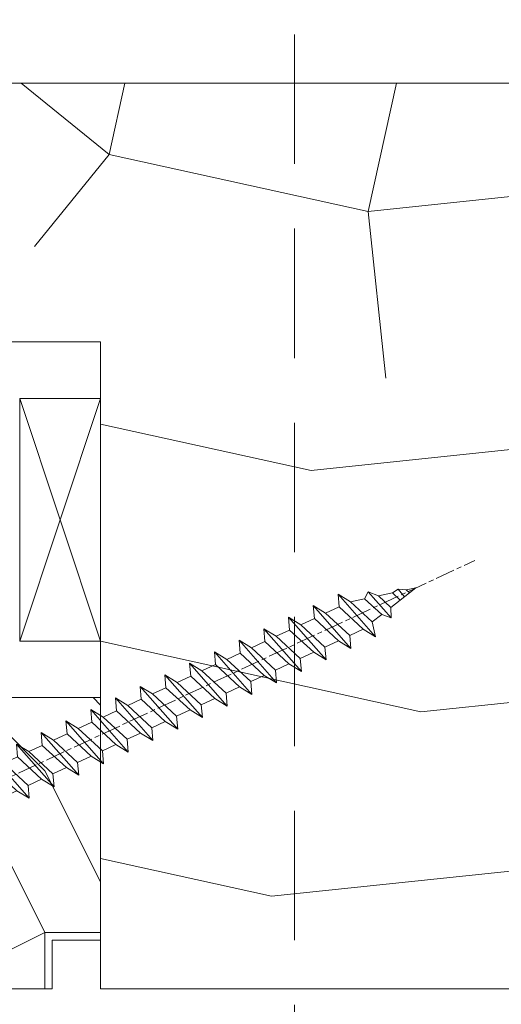
# Model space of a CAD drawing. Units: millimetres. Extents: x 0 to 508, y -17 to 711.
# Drawn here: x 372 to 386, y 481 to 512 of the extents above; entities that cross this region are included whole.
import ezdxf

# ---------------------------------------------------------------- set-up
doc = ezdxf.new("R2010")
doc.units = ezdxf.units.MM
doc.header["$PDMODE"] = 2
doc.header["$PDSIZE"] = 10
doc.linetypes.add('ACISOTGL', pattern=[3, 2, -1])
doc.linetypes.add('AM_ISO08W050', pattern=[18, 12, -1.5, 3, -1.5])
for name, color, linetype, lineweight in [('Accessoires', 5, 'Continuous', 9), ('AEL-AM_7', 4, 'AM_ISO08W050', 18), ('AM_2', 6, 'Continuous', 20), ('AM_5', 3, 'Continuous', 20), ('Contour principale', 30, 'Continuous', 15), ('Contour secondaire', 5, 'Continuous', 9)]:
    doc.layers.add(name, color=color, linetype=linetype, lineweight=lineweight)
doc.styles.get("Standard").update_dxf_attribs({"font": 'arial.ttf'})
doc.dimstyles.new('MAL-ISO$0', dxfattribs={"dimtxt": 3, "dimasz": 3, "dimexe": 1, "dimexo": 1, "dimgap": 1.5, "dimtad": 1, "dimtxsty": 'Standard', "dimcen": 0, "dimclrd": 256, "dimclre": 256, "dimclrt": 3, "dimadec": 1, "dimazin": 2, "dimtp": 0.1, "dimtm": 0.1, "dimtfac": 0.71, "dimtmove": 0, "dimatfit": 3, "dimfxl": 1, "dimlwd": -1, "dimlwe": -1, "dimarcsym": 1})

# ---------------------------------------------------------------- blocks, each defined once
blk = doc.blocks.new('fyugn')
at = {"layer": 'Contour secondaire', "linetype": 'ACISOTGL', "ltscale": 2}
blk.add_lwpolyline([(-11.49999992848439, 29.99999565620561), (-13.99999993446909, 27.499995662191), (-14.00000021218077, -30.50001149797072), (-13.00000021690514, -31.50001150269873), (13.0000000533755, -31.50001125970743), (14.00000001505803, -30.50001102766737), (14.00000006615028, 27.49999559515396), (11.50000007213498, 30.00000434379473), (-11.49999992848439, 29.99999565620516)], dxfattribs=at)
blk = doc.blocks.new('*D30')
at = {"layer": 'AM_5', "transparency": 16777216}
for p, q in [((424.0614276744301, 483.3449271631807), (424.0614276744301, 447.6694922991878)), ((267.0520466610606, 481.8448810227641), (267.0520466610606, 447.6694922991878)), ((421.0614276744301, 448.6694922991878), (270.0520466610606, 448.6694922991878))]:
    blk.add_line(p, q, dxfattribs=at)
for points in [[(270.0520466610606, 449.1694922991878), (270.0520466610606, 448.1694922991878), (267.0520466610606, 448.6694922991878)], [(421.0614276744301, 449.1694922991878), (421.0614276744301, 448.1694922991878), (424.0614276744301, 448.6694922991878)]]:
    blk.add_solid(points, dxfattribs=at)
at = {"layer": 'Defpoints', "color": 0, "transparency": 16777216}
for p in [(424.0614276744301, 484.3449271631807), (267.0520466610606, 482.8448810227641), (267.0520466610606, 448.6694922991878)]:
    blk.add_point(p, dxfattribs=at)
at = {"layer": 'AM_5', "color": 3, "transparency": 16777216, "insert": (344.3774770977244, 452.7915932541673), "char_height": 4, "attachment_point": 5}
blk.add_mtext('{\\fArial Black|b1|i0|c0|p34;\\C1;Largeur Semi Fixe : LSF (930)}', dxfattribs=at)
blk = doc.blocks.new('calle vitrage ép 15mm')
at = {"layer": 'Accessoires'}
blk.add_lwpolyline([(0, -1.749999998769454), (2.5, -1.749999998769454), (2.500000002006288, -9.249999999779789), (2.006288468692219e-09, -9.249999999779789)], close=True, dxfattribs=at)
for points in [[(0, -1.749999998769454), (2.500000002006288, -9.249999999779789)], [(2.006288468692219e-09, -9.249999999779789), (2.5, -1.749999998769454)]]:
    blk.add_lwpolyline(points, dxfattribs=at)
blk = doc.blocks.new('dtzb')
at = {"layer": 'AEL-AM_7', "color": 5}
blk.add_line((-26.88981661018624, -12.53892741162053), (444.7390526915697, 207.385226149152), dxfattribs=at)
at = {"layer": 'AM_2', "color": 5, "linetype": 'Continuous'}
for p, q in [((393.7649723990035, 187.288836057789), (397.247868022896, 189.4780350430774)), ((401.2586306417506, 184.915186014925), (397.247868022896, 189.4780350430774)), ((397.247868022896, 189.4780350430774), (402.289169427022, 189.0955239014256)), ((408.20600522311, 190.3495863383541), (402.289169427022, 189.0955239014256)), ((402.289169427022, 189.0955239014256), (404.2675887616497, 187.2688640558881)), ((408.20600522311, 190.3495863383541), (404.2675887616497, 187.2688640558881)), ((383.2822951963317, 160.1079671036241), (360.0653629759472, 186.5207385747017)), ((360.0653629759472, 186.5207385747017), (367.711782880142, 181.8109883424149)), ((360.7478983011242, 178.5636756328422), (360.0653629759472, 186.5207385747017)), ((376.4956925260049, 183.6286440300428), (367.7506096810248, 181.7751398459332)), ((376.4956925260049, 183.6286440300428), (378.6566154994216, 187.9993868090351)), ((387.0987070594128, 173.8389596614543), (376.4956925260049, 183.6286440300428)), ((378.6566154994216, 187.9993868090351), (385.0198895540234, 185.4353318736794)), ((392.9074884914007, 171.7868636386374), (378.6566154994216, 187.9993868090351)), ((393.7649723990035, 187.288836057789), (385.0198895540234, 185.4353318736794)), ((385.0198895540234, 185.4353318736794), (392.7726583052572, 178.2772582118305)), ((404.2675887616497, 187.2688640558881), (392.7726583052572, 178.2772582118305)), ((398.5936375158053, 182.8305655055119), (393.7649723990035, 187.288836057789)), ((344.7714190706756, 179.389055408039), (352.4178389748704, 174.6793051757522)), ((345.4539544005092, 171.4319924655974), (344.7714190706756, 179.389055408039)), ((367.9883512910601, 152.9762839363793), (344.7714190706756, 179.389055408039)), ((360.7478983011242, 178.5636756328422), (352.4178389748704, 174.6793051757522)), ((375.6358752921369, 164.8177173353288), (360.7478983011242, 178.5636756328422)), ((367.711782880142, 181.8109883424149), (381.2777278442081, 169.2856523674818)), ((392.7726583052572, 178.2772582118305), (392.9074884914007, 171.7868636386374)), ((352.6944073857885, 145.8446007694256), (329.477475165404, 172.2573722413763)), ((330.160010490581, 164.3003092989347), (329.477475165404, 172.2573722413763)), ((329.477475165404, 172.2573722413763), (337.1238950742554, 167.5476220087985)), ((345.4539544005092, 171.4319924655974), (337.1238950742554, 167.5476220087985)), ((360.3419313868653, 157.6860341686661), (345.4539544005092, 171.4319924655974)), ((352.4178389748704, 174.6793051757522), (367.3058159658831, 160.9333468785298)), ((387.0987070594128, 173.8389596614543), (381.2777278442081, 169.2856523674818)), ((387.0987070594128, 173.8389596614543), (392.9074884914007, 171.7868636386374)), ((314.1835312554758, 165.1256890738405), (321.8299511643272, 160.4159388421358)), ((314.8660665853095, 157.168626131981), (314.1835312554758, 165.1256890738405)), ((337.4004634805169, 138.7129176027629), (314.1835312554758, 165.1256890738405)), ((337.1238950742554, 167.5476220087985), (352.0118720606115, 153.8016637118671)), ((375.6358752921369, 164.8177173353288), (367.3058159658831, 160.9333468785298)), ((375.6093082586449, 164.8516808107634), (375.4625860471424, 164.7369112340057)), ((375.6358752921369, 164.8177173353288), (383.2822951963317, 160.1079671036241)), ((381.2777278442081, 169.2856523674818), (383.2822951963317, 160.1079671036241)), ((330.160010490581, 164.3003092989347), (321.8299511643272, 160.4159388421358)), ((321.8299511643272, 160.4159388421358), (336.7179281506833, 146.6699805446224)), ((345.0479874769371, 150.5543510017123), (330.160010490581, 164.3003092989347)), ((367.3058159658831, 160.9333468785298), (367.9883512910601, 152.9762839363793)), ((322.1065195752453, 131.5812344358092), (298.8895873548609, 157.9940059071778)), ((299.5721226800379, 150.0369429653183), (298.8895873548609, 157.9940059071778)), ((298.8895873548609, 157.9940059071778), (306.5360072590556, 153.2842556751821)), ((314.8660665853095, 157.168626131981), (306.5360072590556, 153.2842556751821)), ((306.5360072590556, 153.2842556751821), (321.4239842454117, 139.5382973776686)), ((329.7540435716655, 143.4226678350497), (314.8660665853095, 157.168626131981)), ((360.3419313868653, 157.6860341686661), (352.0118720606115, 153.8016637118671)), ((352.0118720606115, 153.8016637118671), (352.6944073857885, 145.8446007694256)), ((360.3419313868653, 157.6860341686661), (367.9883512910601, 152.9762839363793)), ((283.5956434495893, 150.862322740224), (291.242063353784, 146.1525725079373)), ((284.2781787747663, 142.9052597983646), (283.5956434495893, 150.862322740224)), ((306.8125756653171, 124.4495512691465), (283.5956434495893, 150.862322740224)), ((299.5721226800379, 150.0369429653183), (291.242063353784, 146.1525725079373)), ((291.242063353784, 146.1525725079373), (306.1300403447967, 132.4066142110059)), ((314.4600996710506, 136.2909846680959), (299.5721226800379, 150.0369429653183)), ((345.0479874769371, 150.5543510017123), (336.7179281506833, 146.6699805446224)), ((336.7179281506833, 146.6699805446224), (337.4004634805169, 138.7129176027629)), ((345.0479874769371, 150.5543510017123), (352.6944073857885, 145.8446007694256)), ((268.3016995396611, 143.7306395735613), (275.9481194438558, 139.0208893412746)), ((268.9842348694947, 135.7735766317019), (268.3016995396611, 143.7306395735613)), ((291.5186317600455, 117.3178681021927), (268.3016995396611, 143.7306395735613)), ((284.2781787747663, 142.9052597983646), (275.9481194438558, 139.0208893412746)), ((299.1661557611224, 129.1593015014332), (284.2781787747663, 142.9052597983646)), ((329.7540435716655, 143.4226678350497), (321.4239842454117, 139.5382973776686)), ((329.7540435716655, 143.4226678350497), (337.4004634805169, 138.7129176027629)), ((276.2246878594306, 110.1861849349189), (253.0077556343895, 136.5989564066076)), ((253.6902909642231, 128.6418934647481), (253.0077556343895, 136.5989564066076)), ((253.0077556343895, 136.5989564066076), (260.6541755432409, 131.8892061743209)), ((268.9842348694947, 135.7735766317019), (260.6541755432409, 131.8892061743209)), ((268.9842348694947, 135.7735766317019), (260.6541755432409, 131.8892061743209)), ((283.8722118558508, 122.0276183341884), (268.9842348694947, 135.7735766317019)), ((275.9481194438558, 139.0208893412746), (290.8360964348685, 125.2749310440522)), ((314.4600996710506, 136.2909846680959), (306.1300403447967, 132.4066142110059)), ((314.4600996710506, 136.2909846680959), (322.1065195752453, 131.5812344358092)), ((321.4239842454117, 139.5382973776686), (322.1065195752453, 131.5812344358092)), ((237.7138117291179, 129.4672732399449), (245.3602316379693, 124.7575230076582)), ((238.3963470589515, 121.5102102980854), (237.7138117291179, 129.4672732399449)), ((260.9307439495024, 103.0545017682562), (237.7138117291179, 129.4672732399449)), ((253.6902909642231, 128.6418934647481), (245.3602316379693, 124.7575230076582)), ((268.5782679505792, 114.8959351672347), (253.6902909642231, 128.6418934647481)), ((260.6541755432409, 131.8892061743209), (275.5421525295969, 118.1432478773895)), ((299.1661557611224, 129.1593015014332), (290.8360964348685, 125.2749310440522)), ((299.1661557611224, 129.1593015014332), (306.8125756653171, 124.4495512691465)), ((306.1300403447967, 132.4066142110059), (306.8125756653171, 124.4495512691465)), ((222.4198678238463, 122.3355900732822), (230.0662877280411, 117.6258398407044)), ((223.1024031490233, 114.3785271308407), (222.4198678238463, 122.3355900732822)), ((245.6368000442308, 95.92281860130242), (222.4198678238463, 122.3355900732822)), ((245.3602316379693, 124.7575230076582), (260.2482086243253, 111.0115647098246)), ((283.8722118558508, 122.0276183341884), (275.5421525295969, 118.1432478773895)), ((283.8722118558508, 122.0276183341884), (275.5421525295969, 118.1432478773895)), ((283.8722118558508, 122.0276183341884), (291.5186317600455, 117.3178681021927)), ((290.8360964348685, 125.2749310440522), (291.5186317600455, 117.3178681021927)), ((238.3963470589515, 121.5102102980854), (230.0662877280411, 117.6258398407044)), ((230.0662877280411, 117.6258398407044), (244.9542647143971, 103.8798815431619)), ((253.284324040651, 107.7642520005429), (238.3963470589515, 121.5102102980854)), ((275.5421525295969, 118.1432478773895), (276.2246878594306, 110.1861849349189)), ((230.3428561389592, 88.79113543463973), (207.1259239139181, 115.2039069063285)), ((207.8084592437517, 107.2468439638578), (207.1259239139181, 115.2039069063285)), ((207.1259239139181, 115.2039069063285), (214.7723438227695, 110.4941566740417)), ((223.1024031490233, 114.3785271308407), (214.7723438227695, 110.4941566740417)), ((214.7723438227695, 110.4941566740417), (229.6603208091256, 96.7481983764992)), ((237.9903801353794, 100.6325688335892), (223.1024031490233, 114.3785271308407)), ((268.5782679505792, 114.8959351672347), (260.2482086243253, 111.0115647098246)), ((260.2482086243253, 111.0115647098246), (260.9307439495024, 103.0545017682562)), ((268.5782679505792, 114.8959351672347), (276.2246878594306, 110.1861849349189)), ((191.8319800086465, 108.0722237390546), (199.4783999174979, 103.3624735064768)), ((192.5145153384801, 100.1151607971951), (191.8319800086465, 108.0722237390546)), ((215.048912229031, 81.65945226768599), (191.8319800086465, 108.0722237390546)), ((207.8084592437517, 107.2468439638578), (199.4783999174979, 103.3624735064768)), ((222.6964362301078, 93.50088566692648), (207.8084592437517, 107.2468439638578)), ((253.284324040651, 107.7642520005429), (244.9542225953337, 103.879861902733)), ((244.9542647143971, 103.8798815431619), (245.6368000442308, 95.92281860130242)), ((253.284324040651, 107.7642520005429), (260.9307439495024, 103.0545017682562)), ((199.7549683237594, 74.5277691010233), (176.5380361033749, 100.9405405721009)), ((177.2205714285519, 92.9834776302414), (176.5380361033749, 100.9405405721009)), ((176.5380361033749, 100.9405405721009), (184.1844560075697, 96.23079033981412)), ((192.5145153384801, 100.1151607971951), (184.1844560075697, 96.23079033981412)), ((207.4024923201796, 86.36920249997274), (192.5145153384801, 100.1151607971951)), ((199.4783999174979, 103.3624735064768), (214.366376903854, 89.61651520954547)), ((237.9903801353794, 100.6325688335892), (229.6603208091256, 96.7481983764992)), ((237.9903801353794, 100.6325688335892), (245.6368000442308, 95.92281860130242)), ((184.4610244184878, 67.39608593406956), (161.2440921934467, 93.80885740543818)), ((161.9266275232803, 85.8517944635787), (161.2440921934467, 93.80885740543818)), ((161.2440921934467, 93.80885740543818), (168.8905121022981, 89.09910717315142)), ((177.2205714285519, 92.9834776302414), (168.8905121022981, 89.09910717315142)), ((192.108548414908, 79.23751933272797), (177.2205714285519, 92.9834776302414)), ((184.1844560075697, 96.23079033981412), (199.0724329939258, 82.48483204288277)), ((222.6964362301078, 93.50088566692648), (214.366376903854, 89.61651520954547)), ((222.6964362301078, 93.50088566692648), (230.3428561389592, 88.79113543463973)), ((229.6603208091256, 96.7481983764992), (230.3428561389592, 88.79113543463973)), ((145.9501482881751, 86.67717423848444), (153.5965681970265, 81.96742400619769)), ((146.6326836180087, 78.72011129662496), (145.9501482881751, 86.67717423848444)), ((169.1670805085596, 60.26440276740686), (145.9501482881751, 86.67717423848444)), ((161.9266275232803, 85.8517944635787), (153.5965681970265, 81.96742400619769)), ((161.9266275232803, 85.8517944635787), (153.5965681970265, 81.96742400619769)), ((176.8146045096364, 72.10583616606527), (161.9266275232803, 85.8517944635787)), ((168.8905121022981, 89.09910717315142), (183.7784890886542, 75.35314887592904)), ((207.4024923201796, 86.36920249997274), (199.0724329939258, 82.48483204288277)), ((207.4024923201796, 86.36920249997274), (215.048912229031, 81.65945226768599)), ((214.366376903854, 89.61651520954547), (215.048912229031, 81.65945226768599)), ((153.873136603288, 53.13271960014754), (130.6562043829035, 79.54549107182174)), ((131.3387397080223, 71.58842812938019), (130.6562043829035, 79.54549107182174)), ((130.6562043829035, 79.54549107182174), (138.3026242917549, 74.83574083953499)), ((153.5965681970265, 81.96742400619769), (168.4845451833826, 68.22146570926634)), ((192.108548414908, 79.23751933272797), (183.7784890886542, 75.35314887592904)), ((192.108548414908, 79.23751933272797), (199.7549683237594, 74.5277691010233)), ((199.0724329939258, 82.48483204288277), (199.7549683237594, 74.5277691010233)), ((146.6326836180087, 78.72011129662496), (138.3026242917549, 74.83574083953499)), ((138.3026242917549, 74.83574083953499), (153.1906012734544, 61.08978254231261)), ((161.5206606043648, 64.97415299911154), (146.6326836180087, 78.72011129662496)), ((183.7784890886542, 75.35314887592904), (184.4610244184878, 67.39608593406956)), ((138.5791926980164, 46.0010364331938), (115.3622604729753, 72.41380790457697)), ((116.0447958027507, 64.4567449627175), (115.3622604729753, 72.41380790457697)), ((115.3622604729753, 72.41380790457697), (123.0086803818267, 67.70405767258126)), ((131.3387397080223, 71.58842812938019), (123.0086803818267, 67.70405767258126)), ((123.0086803818267, 67.70405767258126), (137.8966573681246, 53.95809937505328)), ((146.2267166943784, 57.84246983244884), (131.3387397080223, 71.58842812938019)), ((176.8146045096364, 72.10583616606527), (168.4845451833826, 68.22146570926634)), ((176.8146045096364, 72.10583616606527), (168.4845451833826, 68.22146570926634)), ((168.4845451833826, 68.22146570926634), (169.1670805085596, 60.26440276740686)), ((176.8146045096364, 72.10583616606527), (184.4610244184878, 67.39608593406956)), ((100.0683165676455, 65.28212473762323), (107.7147364764969, 60.57237450591856)), ((100.7508518974792, 57.32506179576376), (100.0683165676455, 65.28212473762323)), ((123.28524878803, 38.86935326653111), (100.0683165676455, 65.28212473762323)), ((116.0447958027507, 64.4567449627175), (107.7147364764969, 60.57237450591856)), ((130.9327727891068, 50.71078666548055), (116.0447958027507, 64.4567449627175)), ((161.5206606043648, 64.97415299911154), (153.1906012734544, 61.08978254231261)), ((153.1906012734544, 61.08978254231261), (153.873136603288, 53.13271960014754)), ((161.5206606043648, 64.97415299911154), (169.1670805085596, 60.26440276740686)), ((84.77437266703055, 58.15044157096054), (92.42079257122532, 53.44069133895027)), ((85.45690798755095, 50.19337862908651), (84.77437266703055, 58.15044157096054)), ((107.9913048827584, 31.73767009957737), (84.77437266703055, 58.15044157096054)), ((100.7508518974792, 57.32506179576376), (92.42079257122532, 53.44069133895027)), ((115.6388288838352, 43.57910349881786), (100.7508518974792, 57.32506179576376)), ((107.7147364764969, 60.57237450591856), (122.602713462853, 46.82641620839058)), ((146.2267166943784, 57.84246983244884), (137.8966152490611, 53.95807973404226)), ((146.2267166943784, 57.84246983244884), (153.873136603288, 53.13271960014754)), ((92.69736097748682, 24.60598693291467), (69.48042875710235, 51.01875840399225)), ((70.16296408227936, 43.06169546213277), (69.48042875710235, 51.01875840399225)), ((69.48042875710235, 51.01875840399225), (77.12684866129712, 46.3090081717055)), ((85.45690798755095, 50.19337862908651), (77.12684866129712, 46.3090081717055)), ((85.45690798755095, 50.19337862908651), (77.12684866129712, 46.3090081717055)), ((100.3448849785636, 36.44742033186412), (85.45690798755095, 50.19337862908651)), ((92.42079257122532, 53.44069133895027), (107.3087695529248, 39.69473304143685)), ((130.9327727891068, 50.71078666548055), (122.602713462853, 46.82641620839058)), ((130.9327727891068, 50.71078666548055), (138.5791926980164, 46.0010364331938)), ((137.8966573681246, 53.95809937505328), (138.5791926980164, 46.0010364331938)), ((54.18648485183076, 43.88707523732955), (61.83290475602553, 39.1773250050428)), ((54.86902018166438, 35.93001229547008), (54.18648485183076, 43.88707523732955)), ((77.40341707221523, 17.47430376537886), (54.18648485183076, 43.88707523732955)), ((70.16296408227936, 43.06169546213277), (61.83290475602553, 39.1773250050428)), ((85.05094107329205, 29.31573716520143), (70.16296408227936, 43.06169546213277)), ((77.12684866129712, 46.3090081717055), (92.01482565230981, 32.56304987477415)), ((115.6388288838352, 43.57910349881786), (107.3087695529248, 39.69473304143685)), ((115.6388288838352, 43.57910349881786), (123.28524878803, 38.86935326653111)), ((122.602713462853, 46.82641620839058), (123.28524878803, 38.86935326653111)), ((62.10947316694364, 10.34262059871617), (38.89254094655917, 36.75539207037582)), ((39.57507627173618, 28.79832912851634), (38.89254094655917, 36.75539207037582)), ((38.89254094655917, 36.75539207037582), (46.53896085541055, 32.04564183808907)), ((61.83290475602553, 39.1773250050428), (76.72088174703822, 25.43136670782042)), ((107.3087695529248, 39.69473304143685), (107.9913048827584, 31.73767009957737)), ((54.86902018166438, 35.93001229547008), (46.53896085541055, 32.04564183808907)), ((46.53896085541055, 32.04564183808907), (61.42693784176663, 18.29968354057564)), ((69.75699716802046, 22.18405399795665), (54.86902018166438, 35.93001229547008)), ((100.3448849785636, 36.44742033186412), (92.01482565230981, 32.56304987477415)), ((100.3448849785636, 36.44742033186412), (92.01482565230981, 32.56304987477415)), ((92.01482565230981, 32.56304987477415), (92.69736097748682, 24.60598693291467)), ((100.3448849785636, 36.44742033186412), (107.9913048827584, 31.73767009957737)), ((-1.262597953071236, 3.66712716179245), (-11.98282014489814, 26.65671783387006)), ((-9.642205279364134, 29.21105073885337), (17.76689448016987, 19.2349542794218)), ((23.59859703663096, 29.62370890371312), (31.24501694548235, 24.91395867142637)), ((24.28113236646459, 21.66664596185365), (23.59859703663096, 29.62370890371312)), ((46.81552926167205, 3.21093743205347), (23.59859703663096, 29.62370890371312)), ((39.57507627173618, 28.79832912851634), (31.24501694548235, 24.91395867142637)), ((39.57507627173618, 28.79832912851634), (31.24501694548235, 24.91395867142637)), ((31.24501694548235, 24.91395867142637), (46.13299393183843, 11.16800037362191)), ((54.46305325809226, 15.05237083100292), (39.57507627173618, 28.79832912851634)), ((85.05094107329205, 29.31573716520143), (76.72088174703822, 25.43136670782042)), ((76.72088174703822, 25.43136670782042), (77.40341707221523, 17.47430376537886)), ((85.05094107329205, 29.31573716520143), (92.69736097748682, 24.60598693291467)), ((26.42079956452653, 1.976053181319003), (18.4255327386345, 19.12195822228023)), ((24.28113236646459, 21.66664596185365), (19.20059148776636, 19.29755084220596)), ((39.16910935282067, 7.920687664340221), (24.28113236646459, 21.66664596185365)), ((69.75699716802046, 22.18405399795665), (61.42689571804658, 18.2996639001467)), ((61.42693784176663, 18.29968354057564), (62.10947316694364, 10.34262059871617)), ((69.75699716802046, 22.18405399795665), (77.40341707221523, 17.47430376537886)), ((54.46305325809226, 15.05237083100292), (46.13299393183843, 11.16800037362191)), ((54.46305325809226, 15.05237083100292), (46.13299393183843, 11.16800037362191)), ((54.46305325809226, 15.05237083100292), (62.10947316694364, 10.34262059871617)), ((-1.262597953071236, 3.66712716179245), (3.98103995337442, 6.112275676026911)), ((7.241237970025395, -0.8792415383104526), (3.98103995337442, 6.112275676026911)), ((39.16910935282067, 7.920687664340221), (27.12468389976129, 2.304279835701891)), ((39.16910935282067, 7.920687664340221), (46.81552926167205, 3.21093743205347)), ((46.13299393183843, 11.16800037362191), (46.81552926167205, 3.21093743205347)), ((16.17907301611558, -26.16285925232296), (26.15516947205469, 1.246240503718582)), ((1.997600063637947, -3.324390051962837), (7.241237970025395, -0.8792415383104526)), ((12.71782225086645, -26.31398072433149), (1.997600063637947, -3.324390051962837))]:
    blk.add_line(p, q, dxfattribs=at)
for centre, start, end in [((-10.28349304482981, 27.44912707425465), 70.00000000044706, 205.0000000000485), ((18.40818225029216, 20.99687794314741), 250.000000000447, 295.0000000001367), ((27.9170931372355, 0.6049527347604453), 115.0000000001367, 159.999999999984), ((14.41714935093478, -25.52157148336482), 205.0000000000485, 339.999999999984)]:
    blk.add_arc(centre, 1.875000000004213, start, end, dxfattribs=at)
blk = doc.blocks.new('Nouvelle parclose 23x18')
at = {"layer": 'Contour secondaire'}
h = blk.add_hatch(dxfattribs=at)
h.set_pattern_fill('352', color=5, scale=25.00015207522533, angle=180.0000006585504)
h.set_pattern_definition([(180.000000729053, (-1011.113328987423, -453.9378832730838), (-25.00015175711401, -25.00015239333664), [7.500045622567597, -17.50010645265772]), (180.000000729053, (-1011.113328971518, -455.1878908768451), (-25.00015175711401, -25.00015239333664), [7.500045622567597, -17.50010645265772]), (180.000000729053, (-1012.363336543468, -457.6879061002732), (-25.00015175711401, -25.00015239333664), [5.000030415045065, -20.00012166018026]), (180.000000729053, (-1013.613344115418, -460.1879213237012), (-25.00015175711401, -25.00015239333664), [3.750022811283798, -21.25012926394152]), (180.000000729053, (-1013.613344083607, -462.6879365312238), (-25.00015175711401, -25.00015239333664), [2.500015207522532, -22.50013686770279]), (180.000000729053, (-1007.363306032989, -465.1879516592185), (-25.00015175711401, -25.00015239333664), [1.250007603761266, -6.250038018806331, 1.250007603761266, -16.25009884889646]), (180.000000729053, (-1011.113328828368, -466.4379593106964), (-25.00015175711401, -25.00015239333664), [1.250007603761266, -10.00006083009013, 3.750022811283798, -10.00006083009013]), (180.000000729053, (-1016.113359227507, -467.68796697808), (-25.00015175711401, -25.00015239333664), [1.250007603761266, -1.250007603761266, 1.250007603761266, -21.25012926394152]), (180.000000729053, (-1014.86335160784, -468.9379745659356), (-25.00015175711401, -25.00015239333664), [1.250007603761266, -23.75014447146405]), (180.000000729053, (-1013.613343972268, -471.4379897575527), (-25.00015175711401, -25.00015239333664), [3.750022811283798, -21.25012926394152]), (180.000000729053, (-1013.613343940457, -473.9380049650752), (-25.00015175711401, -25.00015239333664), [5.000030415045065, -20.00012166018026]), (180.000000729053, (-1012.363336304884, -476.4380201566921), (-25.00015175711401, -25.00015239333664), [6.250038018806331, -7.500045622567597, 1.250007603761266, -10.00006083009013]), (270.0000007290529, (-1002.363275665661, -461.4379287843124), (25.00015239333664, -25.00015175711401), [1.250007603761266, -2.500015207522532, 6.250038018806331, -15.00009124513519]), (270.0000007290529, (-1003.613283237611, -463.9379440077405), (25.00015239333664, -25.00015175711401), [1.250007603761266, -1.250007603761266, 3.750022811283798, -18.75011405641899]), (270.0000007290529, (-1004.863290714128, -473.9380048537362), (25.00015239333664, -25.00015175711401), [2.500015207522532, -22.50013686770279]), (270.0000007290529, (-1006.113298445134, -463.9379440395517), (25.00015239333664, -25.00015175711401), [5.000030415045065, -7.500045622567597, 1.250007603761266, -11.25006843385139]), (270.0000007290529, (-1007.363305873934, -477.6880276968312), (25.00015239333664, -25.00015175711401), [1.250007603761266, -23.75014447146405]), (270.0000007290529, (-1008.613313636751, -465.1879516751241), (25.00015239333664, -25.00015175711401), [3.750022811283798, -21.25012926394152]), (270.0000007290529, (-1011.113328828368, -466.4379593106964), (25.00015239333664, -25.00015175711401), [2.500015207522532, -22.50013686770279]), (270.0000007290529, (-1013.61334403589, -466.4379593425076), (25.00015239333664, -25.00015175711401), [1.250007603761266, -3.750022811283798, 3.750022811283798, -16.25009884889646]), (270.0000007290529, (-1014.863351623746, -467.6879669621743), (25.00015239333664, -25.00015175711401), [1.250007603761266, -23.75014447146405]), (270.0000007290529, (-1016.113359291129, -462.6879365630349), (25.00015239333664, -25.00015175711401), [3.500021290531546, -21.50013078469378]), (270.0000007290529, (-1017.363366958513, -457.6879061638954), (25.00015239333664, -25.00015175711401), [2.500015207522532, -22.50013686770279]), (270.0000007290529, (-1019.863382038791, -467.6879670257966), (25.00015239333664, -25.00015175711401), [1.250007603761266, -23.75014447146405]), (270.0000007290529, (-1022.363397262219, -466.4379594538465), (25.00015239333664, -25.00015175711401), [3.750022811283798, -21.25012926394152]), (270.0000007290529, (-1024.863412469741, -466.4379594856575), (25.00015239333664, -25.00015175711401), [3.750022811283798, -21.25012926394152]), (225.000000729053, (-1021.113389785702, -456.4378986078509), (3.181113136546959e-07, -25.00015207570095), [1.767760753239183, -1.767760753239183, 1.767760753239183, -30.05227185712855]), (225.000000729053, (-1016.113359291129, -462.6879365630349), (3.181113136546959e-07, -25.00015207570095), [3.535521506478366, -31.82003261036773]), (225.000000729053, (-1006.113298301984, -475.188012473403), (3.181113136546959e-07, -25.00015207570095), [3.535521506478366, -31.82003261036773]), (225.000000729053, (-1011.113328796556, -468.937974518219), (3.181113136546959e-07, -25.00015207570095), [3.535521506478366, -31.82003261036773]), (225.000000729053, (-1012.36333646394, -463.9379441190795), (3.181113136546959e-07, -25.00015207570095), [3.535521506478366, -31.82003261036773]), (225.000000729053, (-1019.86338215013, -458.9379137994677), (3.181113136546959e-07, -25.00015207570095), [3.535521506478366, -31.82003261036773]), (225.000000729053, (-1017.363366926702, -460.1879213714179), (3.181113136546959e-07, -25.00015207570095), [5.303332260021699, -30.0522218568244]), (225.000000729053, (-1009.863321160984, -471.4379897098358), (3.181113136546959e-07, -25.00015207570095), [1.767760753239183, -33.58779336360691]), (225.000000729053, (-1008.613313525412, -473.9380049014529), (3.181113136546959e-07, -25.00015207570095), [1.767760753239183, -33.58779336360691]), (225.000000729053, (-1018.613374355502, -473.9380050286974), (3.181113136546959e-07, -25.00015207570095), [1.767760753239183, -33.58779336360691]), (225.000000729053, (-1008.613313684467, -461.4379288638402), (3.181113136546959e-07, -25.00015207570095), [1.767760753239183, -33.58779336360691]), (225.000000729053, (-1022.363397214502, -470.1879822651304), (3.181113136546959e-07, -25.00015207570095), [1.767760753239183, -33.58779336360691]), (225.000000729053, (-1013.613344019985, -467.6879669462688), (3.181113136546959e-07, -25.00015207570095), [1.767760753239183, -33.58779336360691]), (225.000000729053, (-1016.113359195696, -470.1879821856025), (3.181113136546959e-07, -25.00015207570095), [1.767760753239183, -33.58779336360691]), (315.000000729053, (-1014.863351655557, -465.1879517546517), (25.00015207570095, 3.181113136546959e-07), [1.767760753239183, -1.767760753239183, 5.303332260021699, -26.51670035034604]), (315.000000729053, (-1018.613374466841, -465.1879518023686), (25.00015207570095, 3.181113136546959e-07), [1.767760753239183, -33.58779336360691]), (315.000000729053, (-1018.61337457818, -456.4378985760397), (25.00015207570095, 3.181113136546959e-07), [1.767760753239183, -33.58779336360691]), (315.000000729053, (-1013.613344083607, -462.6879365312238), (25.00015207570095, 3.181113136546959e-07), [1.767760753239183, -33.58779336360691]), (315.000000729053, (-1017.363366831268, -467.6879669939855), (25.00015207570095, 3.181113136546959e-07), [1.767760753239183, -33.58779336360691]), (315.000000729053, (-1011.11332889199, -461.4379288956514), (25.00015207570095, 3.181113136546959e-07), [1.767760753239183, -33.58779336360691]), (315.000000729053, (-1021.11338972208, -461.4379290228959), (25.00015207570095, 3.181113136546959e-07), [1.767760753239183, -33.58779336360691]), (315.000000729053, (-1003.613283364856, -453.9378831776504), (25.00015207570095, 3.181113136546959e-07), [1.767760753239183, -33.58779336360691]), (315.000000729053, (-1004.863290952711, -455.1878907973171), (25.00015207570095, 3.181113136546959e-07), [3.535521506478366, -31.82003261036774]), (315.000000729053, (-1006.113298540567, -456.4378984169841), (25.00015207570095, 3.181113136546959e-07), [3.535521506478366, -31.82003261036774]), (315.000000729053, (-1008.61331374809, -456.4378984487952), (25.00015207570095, 3.181113136546959e-07), [3.535521506478366, -31.82003261036774]), (315.000000729053, (-1009.86332132004, -458.9379136722231), (25.00015207570095, 3.181113136546959e-07), [3.535521506478366, -31.82003261036774]), (315.000000729053, (-1019.863382022885, -468.9379746295578), (25.00015207570095, 3.181113136546959e-07), [3.535521506478366, -31.82003261036774]), (315.000000729053, (-1024.863412596986, -456.4378986555674), (25.00015207570095, 3.181113136546959e-07), [3.535521506478366, -31.82003261036774]), (315.000000729053, (-1026.113419946258, -476.4380203316534), (25.00015207570095, 3.181113136546959e-07), [3.535521506478366, -31.82003261036774]), (315.000000729053, (-1026.113419978069, -473.9380051241308), (25.00015207570095, 3.181113136546959e-07), [3.535521506478366, -31.82003261036774]), (315.000000729053, (-1023.613404786453, -472.6879974885584), (25.00015207570095, 3.181113136546959e-07), [3.535521506478366, -31.82003261036774]), (315.000000729053, (-1006.113298333795, -472.6879972658805), (25.00015207570095, 3.181113136546959e-07), [5.303332260021699, -30.0522218568244]), (315.000000729053, (-1022.363397214502, -470.1879822651304), (25.00015207570095, 3.181113136546959e-07), [5.303332260021699, -30.0522218568244]), (206.565051929053, (-1008.613313477695, -477.6880277127367), (-25.00015207522769, -3.281129893027127e-07), [2.795017002010192, -53.10702247353126]), (206.565051929053, (-1008.613313636751, -465.1879516751241), (-25.00015207522769, -3.281129893027127e-07), [2.795017002010192, -53.10702247353126]), (206.565051929053, (-1011.11332874884, -472.6879973295028), (-25.00015207522769, -3.281129893027127e-07), [2.795017002010192, -53.10702247353126]), (206.565051929053, (-1018.613374594085, -455.1878909722785), (-25.00015207522769, -3.281129893027127e-07), [2.795017002010192, -53.10702247353126]), (206.565051929053, (-1017.363366958513, -457.6879061638954), (-25.00015207522769, -3.281129893027127e-07), [2.795017002010192, -53.10702247353126]), (206.565051929053, (-1009.863321272323, -462.687936483507), (-25.00015207522769, -3.281129893027127e-07), [2.795017002010192, -53.10702247353126]), (206.565051929053, (-1009.863321113267, -475.1880125211196), (-25.00015207522769, -3.281129893027127e-07), [2.795017002010192, -53.10702247353126]), (206.565051929053, (-1017.363366831268, -467.6879669939855), (-25.00015207522769, -3.281129893027127e-07), [5.590034004020383, -50.31200547152107]), (243.434949549053, (-1017.363366783552, -471.4379898052694), (3.168363424249253e-07, -25.00015207522768), [2.795017002010191, -53.10702247353125]), (243.434949549053, (-1021.113389690269, -463.9379442304185), (3.168363424249253e-07, -25.00015207522768), [2.795017002010191, -53.10702247353125]), (243.434949549053, (-1008.613313589034, -468.9379744864078), (3.168363424249253e-07, -25.00015207522768), [2.795017002010191, -53.10702247353125]), (243.434949549053, (-1003.613283158083, -470.1879820265469), (3.168363424249253e-07, -25.00015207522768), [2.795017002010191, -53.10702247353125]), (243.434949549053, (-1018.613374466841, -465.1879518023686), (3.168363424249253e-07, -25.00015207522768), [2.795017002010191, -53.10702247353125]), (243.434949549053, (-1016.113359259318, -465.1879517705574), (3.168363424249253e-07, -25.00015207522768), [2.795017002010191, -53.10702247353125]), (243.434949549053, (-1006.113298381511, -468.9379744545967), (3.168363424249253e-07, -25.00015207522768), [5.590034004020382, -50.31200547152106]), (243.434949549053, (-1024.863412549269, -460.1879214668512), (3.168363424249253e-07, -25.00015207522768), [5.590034004020382, -50.31200547152106]), (243.434949549053, (-1022.363397325841, -461.4379290388015), (3.168363424249253e-07, -25.00015207522768), [5.590034004020382, -50.31200547152106]), (296.565051929053, (-1002.363275713378, -457.6879059730286), (3.281129976294361e-07, -25.00015207522768), [2.795017002010191, -53.10702247353125]), (296.565051929053, (-1002.363275538416, -471.4379896144026), (3.281129976294361e-07, -25.00015207522768), [2.795017002010191, -53.10702247353125]), (296.565051929053, (-1007.363306176139, -453.9378832253671), (3.281129976294361e-07, -25.00015207522768), [2.795017002010191, -53.10702247353125]), (296.565051929053, (-1004.863290682317, -476.4380200612586), (3.281129976294361e-07, -25.00015207522768), [2.795017002010191, -53.10702247353125]), (296.565051929053, (-1007.363306080706, -461.4379288479347), (3.281129976294361e-07, -25.00015207522768), [2.795017002010191, -53.10702247353125]), (296.565051929053, (-1012.36333646394, -463.9379441190795), (3.281129976294361e-07, -25.00015207522768), [2.795017002010191, -53.10702247353125]), (296.565051929053, (-1014.86335160784, -468.9379745659356), (3.281129976294361e-07, -25.00015207522768), [2.795017002010191, -53.10702247353125]), (296.565051929053, (-1003.613283301233, -458.9379135926955), (-7.710600229090315e-06, -25.00015609458443), [2.795017002010191, -53.10702247353125]), (296.565051929053, (-1009.863321272323, -462.687936483507), (3.281129976294361e-07, -25.00015207522768), [2.795017002010191, -53.10702247353125]), (296.565051929053, (-1017.363366926702, -460.1879213714179), (3.281129976294361e-07, -25.00015207522768), [2.795017002010191, -53.10702247353125]), (296.565051929053, (-1019.863382102413, -462.6879366107515), (3.281129976294361e-07, -25.00015207522768), [2.795017002010191, -53.10702247353125]), (296.565051929053, (-1024.863412422025, -470.1879822969414), (3.281129976294361e-07, -25.00015207522768), [2.795017002010191, -53.10702247353125]), (296.565051929053, (-1006.113298270172, -477.6880276809256), (3.281129976294361e-07, -25.00015207522768), [2.795017002010191, -53.10702247353125]), (296.565051929053, (-1002.363275474794, -476.4380200294476), (3.281129976294361e-07, -25.00015207522768), [5.590034004020382, -50.31200547152106]), (296.565051929053, (-1006.113298508756, -458.9379136245066), (3.281129976294361e-07, -25.00015207522768), [5.590034004020382, -50.31200547152106]), (333.4349495490529, (-1002.363275745189, -455.1878907655061), (25.00015207522768, 3.16836334098202e-07), [2.795017002010192, -53.10702247353127]), (333.4349495490529, (-1023.613405025036, -453.9378834321394), (25.00015207522768, 3.16836334098202e-07), [2.795017002010192, -53.10702247353127]), (333.4349495490529, (-1022.363397262219, -466.4379594538465), (25.00015207522768, 3.16836334098202e-07), [2.795017002010192, -53.10702247353127]), (333.4349495490529, (-1012.363336543468, -457.6879061002732), (25.00015207522768, 3.16836334098202e-07), [2.795017002010192, -53.10702247353127]), (333.4349495490529, (-1011.113328971518, -455.1878908768451), (25.00015207522768, 3.16836334098202e-07), [2.795017002010192, -53.10702247353127]), (333.4349495490529, (-1013.613344115418, -460.1879213237012), (25.00015207522768, 3.16836334098202e-07), [2.795017002010192, -53.10702247353127]), (333.4349495490529, (-1021.113389547119, -475.1880126642698), (25.00015207522768, 3.16836334098202e-07), [2.795017002010192, -53.10702247353127]), (333.4349495490529, (-1023.613404738736, -476.4380202998422), (25.00015207522768, 3.16836334098202e-07), [5.590034004020384, -50.31200547152108])])
h.paths.add_polyline_path([(-2.842170943040401e-14, 9.00000352644713), (8.398046702495776e-09, 1.499999990371123), (1.500000027870612, 1.499999968760221), (1.500000019472452, -2.16110151995963e-08), (10.50007863562854, 7.074505958826194e-06), (11.50007077205922, 1.0000078629256), (11.49999999999989, 9.000003526447642)])
at = {"layer": 'Contour principale'}
blk.add_lwpolyline([(-4.831690603168681e-13, 9.00000352644713), (11.49999999999989, 9.000003526447642), (11.50007077205922, 1.0000078629256), (10.50007863562854, 7.074505958826194e-06), (1.500000019472452, -2.16110151995963e-08), (1.500000027870612, 1.499999968760221), (8.398046702495776e-09, 1.499999990371123), (-2.842170943040401e-14, 9.00000352644713)], dxfattribs=at)
at = {"layer": 'Contour secondaire', "xscale": -0.05000030415043834, "yscale": 0.05000030415043834, "zscale": 0.05000030415043834, "rotation": 7.050253288467836e-08}
blk.add_blockref('dtzb', (10.6616361503558, 2.874235245588977), dxfattribs=at)
blk = doc.blocks.new('*D68')
at = {"layer": 'AM_5', "transparency": 16777216}
for p, q in [((131.5426692106403, 524.3460199539811), (131.5426690593271, 533.3399967336899)), ((380.0614226664112, 524.3461822193746), (380.0614225151007, 533.340000914728)), ((134.5426690761509, 532.3399967841614), (377.0614225319245, 532.3400008642565))]:
    blk.add_line(p, q, dxfattribs=at)
for points in [[(134.542669067739, 532.8399967841614), (134.5426690845628, 531.8399967841614), (131.5426690761509, 532.3399967336899)], [(377.0614225235126, 532.8400008642565), (377.0614225403364, 531.8400008642565), (380.0614225319245, 532.340000914728)]]:
    blk.add_solid(points, dxfattribs=at)
at = {"layer": 'Defpoints', "color": 0, "transparency": 16777216}
for p in [(380.0614225483861, 532.3400009029752), (131.5426692436476, 523.3460199499134), (380.0614226994185, 523.3461822076218)]:
    blk.add_point(p, dxfattribs=at)
at = {"layer": 'AM_5', "color": 3, "transparency": 16777216, "insert": (265.0520379913858, 536.4620999348087), "char_height": 4, "attachment_point": 5, "rotation": 9.639346397879344e-07}
blk.add_mtext('Largeur passage Réel = LS + LSF - 131 (1729)', dxfattribs=at)

msp = doc.modelspace()

# ---------------------------------------------------------------- hatches: boundary and pattern name
at = {"layer": 'Contour secondaire'}
h = msp.add_hatch(dxfattribs=at)
h.set_pattern_fill('352', color=5, scale=73.33, angle=51.00000096237132)
h.set_pattern_definition([(51.00000096237134, (-735.5360605292381, -565.7872131545566), (-10.84005081028688, 103.1361774472488), [21.99899999999998, -51.33099999999995]), (51.00000096237134, (-738.3854662356762, -563.4798099886325), (-10.84005081028688, 103.1361774472488), [21.99899999999998, -51.33099999999995]), (51.00000096237134, (-741.776874482629, -556.0155979503461), (-10.84005081028688, 103.1361774472488), [14.66599999999999, -58.66399999999996]), (51.00000096237134, (-745.1682827295817, -548.5513859120597), (-10.84005081028688, 103.1361774472488), [10.99949999999999, -62.33049999999995]), (51.00000096237134, (-750.867094142458, -543.9365795802114), (-10.84005081028688, 103.1361774472488), [7.332999999999995, -65.99699999999991]), (51.00000096237134, (-768.1029213849552, -553.5688017805553), (-10.84005081028688, 103.1361774472488), [3.666499999999997, -18.33249999999998, 3.666499999999997, -47.66449999999996]), (51.00000096237134, (-764.0301175936211, -542.7131814953161), (-10.84005081028688, 103.1361774472488), [3.666499999999997, -29.33199999999998, 10.99949999999999, -29.33199999999998]), (51.00000096237134, (-757.6499106363635, -529.0081555036386), (-10.84005081028688, 103.1361774472488), [3.666499999999997, -3.666499999999997, 3.666499999999997, -62.33049999999995]), (51.00000096237134, (-762.806719508726, -529.5501580441528), (-10.84005081028688, 103.1361774472488), [3.666499999999997, -69.66349999999991]), (51.00000096237134, (-770.8129340875266, -527.7847574187431), (-10.84005081028688, 103.1361774472488), [10.99949999999999, -62.33049999999995]), (51.00000096237134, (-776.5117455004038, -523.1699510868953), (-10.84005081028688, 103.1361774472488), [14.66599999999999, -58.66399999999996]), (51.00000096237134, (-784.5179600792044, -521.4045504614853), (-10.84005081028688, 103.1361774472488), [18.33249999999998, -21.99899999999998, 3.666499999999997, -29.33199999999998]), (141.0000009623713, (-768.7843169293365, -571.8886341040809), (-103.1361774472488, -10.84005081028687), [3.6665, -7.333, 18.3325, -43.998]), (141.0000009623713, (-772.1757251762892, -564.4244220657945), (-103.1361774472488, -10.84005081028687), [3.6665, -3.6665, 10.9995, -54.9975]), (141.0000009623713, (-792.6635676618716, -543.1157910319637), (-103.1361774472488, -10.84005081028687), [7.333, -65.997]), (141.0000009623713, (-767.5609188444405, -558.7256106529178), (-103.1361774472488, -10.84005081028687), [14.666, -21.999, 3.6665, -32.9985]), (141.0000009623713, (-796.5969784493391, -530.494770121315), (-103.1361774472488, -10.84005081028687), [3.6665, -69.6635]), (141.0000009623713, (-765.7955182190308, -550.7193960741172), (-103.1361774472488, -10.84005081028687), [10.9995, -62.33049999999999]), (141.0000009623713, (-764.0301175936211, -542.7131814953161), (-103.1361774472488, -10.84005081028687), [7.333, -65.997]), (141.0000009623713, (-759.4153112617741, -537.0143700824394), (-103.1361774472488, -10.84005081028687), [3.6665, -10.9995, 10.9995, -47.6645]), (141.0000009623713, (-759.957313802287, -531.8575612100769), (-103.1361774472488, -10.84005081028687), [3.6665, -69.6635]), (141.0000009623713, (-746.2522878106101, -538.2377681673347), (-103.1361774472488, -10.84005081028687), [10.2662, -63.0638]), (141.0000009623713, (-732.5472618189324, -544.6179751245927), (-103.1361774472488, -10.84005081028687), [7.333, -65.997]), (141.0000009623713, (-750.7277011385913, -520.4599383843236), (-103.1361774472488, -10.84005081028687), [3.6665, -69.6635]), (141.0000009623713, (-743.2634891003045, -517.0685301373708), (-103.1361774472488, -10.84005081028687), [10.9995, -62.33049999999999]), (141.0000009623713, (-738.6486827684566, -511.3697187244939), (-103.1361774472488, -10.84005081028687), [10.9995, -62.33049999999999]), (96.00000096237117, (-722.7756466147212, -538.3771611712016), (-56.98811412985204, 46.14806331935894), [5.185164299999984, -5.185164299999984, 5.185164299999984, -88.14878760145974]), (96.00000096237117, (-746.2522878106101, -538.2377681673347), (-56.98811412985204, 46.14806331935894), [10.37032859999997, -93.33395190145974]), (96.00000096237117, (-793.2055702023863, -537.9589821596014), (-56.98811412985204, 46.14806331935894), [10.37032859999997, -93.33395190145974]), (96.00000096237117, (-769.7289290064982, -538.0983751634681), (-56.98811412985204, 46.14806331935894), [10.37032859999997, -93.33395190145974]), (96.00000096237117, (-756.0239030148205, -544.4785821207258), (-56.98811412985204, 46.14806331935894), [10.37032859999997, -93.33395190145974]), (96.00000096237117, (-730.7818611935227, -536.6117605457916), (-56.98811412985204, 46.14806331935894), [10.37032859999997, -93.33395190145974]), (96.00000096237117, (-738.2460732318086, -540.0031687927444), (-56.98811412985204, 46.14806331935894), [15.55563955999997, -88.14864094145975]), (96.00000096237117, (-777.7351435852997, -536.3329745380586), (-56.98811412985204, 46.14806331935894), [5.185164299999984, -98.51911620145974]), (96.00000096237117, (-785.7413581640994, -534.5675739126486), (-56.98811412985204, 46.14806331935894), [5.185164299999984, -98.51911620145974]), (96.00000096237117, (-767.2821328367081, -511.7723282611414), (-56.98811412985204, 46.14806331935894), [5.185164299999984, -98.51911620145974]), (96.00000096237117, (-757.2473010997164, -557.6416055718892), (-56.98811412985204, 46.14806331935894), [5.185164299999984, -98.51911620145974]), (96.00000096237117, (-751.8117062196206, -510.1463206395986), (-56.98811412985204, 46.14806331935894), [5.185164299999984, -98.51911620145974]), (96.00000096237117, (-762.2647169682123, -534.7069669165153), (-56.98811412985204, 46.14806331935894), [5.185164299999984, -98.51911620145974]), (96.00000096237117, (-763.3487220492407, -524.3933491717905), (-56.98811412985204, 46.14806331935894), [5.185164299999984, -98.51911620145974]), (186.0000009623713, (-754.2585023894108, -536.472367541925), (-46.14806331935894, -56.98811412985204), [5.1851643, -5.1851643, 15.55563956, -77.77831234146]), (186.0000009623713, (-747.3362928916385, -527.92415042261), (-46.14806331935894, -56.98811412985204), [5.1851643, -98.51911620146]), (186.0000009623713, (-727.3904529465699, -544.0759725840783), (-46.14806331935894, -56.98811412985204), [5.1851643, -98.51911620146]), (186.0000009623713, (-750.867094142458, -543.9365795802114), (-46.14806331935894, -56.98811412985204), [5.1851643, -98.51911620146]), (186.0000009623713, (-755.3425074704392, -526.1587497972), (-46.14806331935894, -56.98811412985204), [5.1851643, -98.51911620146]), (186.0000009623713, (-752.6324947678677, -551.9427941590125), (-46.14806331935894, -56.98811412985204), [5.1851643, -98.51911620146]), (186.0000009623713, (-734.1732694404755, -529.1475485075052), (-46.14806331935894, -56.98811412985204), [5.1851643, -98.51911620146]), (186.0000009623713, (-749.3804795247825, -582.8836473931872), (-46.14806331935894, -56.98811412985204), [5.1851643, -98.51911620146]), (186.0000009623713, (-749.9224820652962, -577.7268385208245), (-46.14806331935894, -56.98811412985204), [10.3703286, -93.33395190146]), (186.0000009623713, (-750.4644846058109, -572.5700296484622), (-46.14806331935894, -56.98811412985204), [10.3703286, -93.33395190146]), (186.0000009623713, (-745.8496782739621, -566.8712182355853), (-46.14806331935894, -56.98811412985204), [10.3703286, -93.33395190146]), (186.0000009623713, (-749.2410865209149, -559.4070061972989), (-46.14806331935894, -56.98811412985204), [10.3703286, -93.33395190146]), (186.0000009623713, (-753.5771068450304, -518.1525352183994), (-46.14806331935894, -56.98811412985204), [10.3703286, -93.33395190146]), (186.0000009623713, (-715.8534371169499, -529.8289440518863), (-46.14806331935894, -56.98811412985204), [10.3703286, -93.33395190146]), (186.0000009623713, (-759.13652525404, -490.0610876906631), (-46.14806331935894, -56.98811412985204), [10.3703286, -93.33395190146]), (186.0000009623713, (-753.4377138411637, -494.6758940225112), (-46.14806331935894, -56.98811412985204), [10.3703286, -93.33395190146]), (186.0000009623713, (-755.2031144665734, -502.6821086013122), (-46.14806331935894, -56.98811412985204), [10.3703286, -93.33395190146]), (186.0000009623713, (-787.5067587895091, -542.5737884914497), (-46.14806331935894, -56.98811412985204), [15.55563956, -88.14864094146]), (186.0000009623713, (-751.8117062196206, -510.1463206395986), (-46.14806331935894, -56.98811412985204), [15.55563956, -88.14864094146]), (77.56505216237133, (-794.2895752834147, -527.6453644148764), (46.1480632956864, 56.98811414723542), [8.198293999999988, -155.7725707534098]), (77.56505216237133, (-765.7955182190308, -550.7193960741172), (46.1480632956864, 56.98811414723542), [8.198293999999988, -155.7725707534098]), (77.56505216237133, (-778.2771461258126, -531.1761656656959), (46.1480632956864, 56.98811414723542), [8.198293999999988, -155.7725707534098]), (77.56505216237133, (-724.5410472401318, -546.3833757500022), (46.1480632956864, 56.98811414723542), [8.198293999999988, -155.7725707534098]), (77.56505216237133, (-732.5472618189324, -544.6179751245927), (46.1480632956864, 56.98811414723542), [8.198293999999988, -155.7725707534098]), (77.56505216237133, (-757.7893036402302, -552.4847966995267), (46.1480632956864, 56.98811414723542), [8.198293999999988, -155.7725707534098]), (77.56505216237133, (-786.2833607046141, -529.4107650402864), (46.1480632956864, 56.98811414723542), [8.198293999999988, -155.7725707534098]), (77.56505216237133, (-755.3425074704392, -526.1587497972), (46.1480632956864, 56.98811414723542), [16.39658799999998, -147.5742767534098]), (114.4349497823713, (-763.8907245897544, -519.236540299428), (-56.98811412641972, 46.14806332139163), [8.198293999999958, -155.7725707534093]), (114.4349497823713, (-739.8720808533517, -524.5327421756572), (-56.98811412641972, 46.14806332139163), [8.198293999999958, -155.7725707534093]), (114.4349497823713, (-774.343735338346, -543.797186576345), (-56.98811412641972, 46.14806332139163), [8.198293999999958, -155.7725707534093]), (114.4349497823713, (-786.4227537084807, -552.8874062361745), (-56.98811412641972, 46.14806332139163), [8.198293999999958, -155.7725707534093]), (114.4349497823713, (-747.3362928916385, -527.92415042261), (-56.98811412641972, 46.14806332139163), [8.198293999999958, -155.7725707534093]), (114.4349497823713, (-751.9510992234864, -533.6229618354866), (-56.98811412641972, 46.14806332139163), [8.198293999999958, -155.7725707534093]), (114.4349497823713, (-778.9585416701948, -549.4959979892217), (-56.98811412641972, 46.14806332139163), [16.39658799999992, -147.5742767534094]), (114.4349497823713, (-724.4016542362642, -522.9067345541141), (-56.98811412641972, 46.14806332139163), [16.39658799999992, -147.5742767534094]), (114.4349497823713, (-731.865866274552, -526.2981428010669), (-56.98811412641972, 46.14806332139163), [16.39658799999992, -147.5742767534094]), (167.5650521623713, (-760.2360998100212, -578.8108436018531), (-56.98811414723543, 46.14806329568638), [8.198293999999999, -155.77257075341]), (167.5650521623713, (-791.5795625808432, -553.4294087766889), (-56.98811414723543, 46.14806329568638), [8.198293999999999, -155.77257075341]), (167.5650521623713, (-742.4582700270093, -574.3354302738719), (-56.98811414723543, 46.14806329568638), [8.198293999999999, -155.77257075341]), (167.5650521623713, (-798.3623790747488, -538.5009847001156), (-56.98811414723543, 46.14806329568638), [8.198293999999999, -155.77257075341]), (167.5650521623713, (-759.5547042656399, -560.4910112783275), (-56.98811414723543, 46.14806329568638), [8.198293999999999, -155.77257075341]), (167.5650521623713, (-756.0239030148205, -544.4785821207258), (-56.98811414723543, 46.14806329568638), [8.198293999999999, -155.77257075341]), (167.5650521623713, (-762.806719508726, -529.5501580441528), (-56.98811414723543, 46.14806329568638), [8.198293999999999, -155.77257075341]), (167.5650521623713, (-760.7781023505349, -573.6540347294908), (-56.98810847065019, 46.14808903939516), [8.198293999999999, -155.77257075341]), (167.5650521623713, (-757.7893036402302, -552.4847966995267), (-56.98811414723543, 46.14806329568638), [8.198293999999999, -155.77257075341]), (167.5650521623713, (-738.2460732318086, -540.0031687927444), (-56.98811414723543, 46.14806329568638), [8.198293999999999, -155.77257075341]), (167.5650521623713, (-739.3300783128379, -529.6895510480197), (-56.98811414723543, 46.14806329568638), [8.198293999999999, -155.77257075341]), (167.5650521623713, (-747.1968998877719, -504.4475092267217), (-56.98811414723543, 46.14806329568638), [8.198293999999999, -155.77257075341]), (167.5650521623713, (-798.9043816152634, -533.3441758277534), (-56.98811414723543, 46.14806329568638), [8.198293999999999, -155.77257075341]), (167.5650521623713, (-802.9771854065966, -544.1997961129925), (-56.98811414723543, 46.14806329568638), [16.396588, -147.57427675341]), (167.5650521623713, (-756.1632960186871, -567.9552233166139), (-56.98811414723543, 46.14806329568638), [16.396588, -147.57427675341]), (204.4349497823713, (-754.537288397144, -583.4256499337014), (-46.14806332139165, -56.98811412641971), [8.198293999999999, -155.77257075341]), (204.4349497823713, (-712.4620288699971, -537.2931560901727), (-46.14806332139165, -56.98811412641971), [8.198293999999999, -155.77257075341]), (204.4349497823713, (-743.2634891003045, -517.0685301373708), (-46.14806332139165, -56.98811412641971), [8.198293999999999, -155.77257075341]), (204.4349497823713, (-741.776874482629, -556.0155979503461), (-46.14806332139165, -56.98811412641971), [8.198293999999999, -155.77257075341]), (204.4349497823713, (-738.3854662356762, -563.4798099886325), (-46.14806332139165, -56.98811412641971), [8.198293999999999, -155.77257075341]), (204.4349497823713, (-745.1682827295817, -548.5513859120597), (-46.14806332139165, -56.98811412641971), [8.198293999999999, -155.77257075341]), (204.4349497823713, (-765.5167322112975, -503.7661136823406), (-46.14806332139165, -56.98811412641971), [8.198293999999999, -155.77257075341]), (204.4349497823713, (-763.7513315858878, -495.75989910354), (-46.14806332139165, -56.98811412641971), [16.396588, -147.57427675341])])
h.paths.add_polyline_path([(374.0614117473361, 481.8449263767988), (374.061424621049, 501.8447461259548), (362.5614246250517, 501.8447459602199), (362.5614113276207, 508.844926196326), (363.5614113119283, 509.8449262120229), (421.561418472089, 509.8449271187314), (424.0614185171563, 507.3449271637996), (424.0614276744301, 484.3449271631807), (421.5614189768422, 481.844927118112)])

# ---------------------------------------------------------------- linework, layer by layer
at = {"layer": 'Contour principale'}
msp.add_lwpolyline([(424.0614185171563, 507.3449271637996), (421.561418472089, 509.8449271187314), (363.5614113119283, 509.8449262120229), (362.5614113276207, 508.844926196326), (362.5614114856595, 501.844745953466), (374.0614114816568, 501.8447461327083), (374.0614117473361, 481.8449263755683), (421.5614189768422, 481.844927118112), (424.0614276744301, 484.3449271631807), (424.0614185171563, 507.3449271637996)], dxfattribs=at)

# ---------------------------------------------------------------- block references
at = {"xscale": -1, "rotation": 0.0007463582344158226}
msp.add_blockref('calle vitrage ép 15mm', (374.0614114503952, 501.8449416973185), dxfattribs=at)
at = {"layer": 'Contour principale', "rotation": 9.623713335509013e-07}
msp.add_blockref('fyugn', (394.0614230957927, 495.8449266226839), dxfattribs=at)
at = {"layer": 'Contour principale', "xscale": -1, "rotation": 1.14916724136549e-06}
msp.add_blockref('Nouvelle parclose 23x18', (374.0614117644594, 481.8449814568974), dxfattribs=at)

# ---------------------------------------------------------------- dimensions: what is measured, and where the dimension line sits
at = {"layer": 'AM_5'}
for base, p1, p2, angle, text, picture, middle in [((380.0614225483861, 532.3400009029752), (131.5426692436476, 523.3460199499135), (380.0614226994185, 523.346182207622), 180.0000009639346, 'Largeur passage Réel = LS + LSF - 131 (1729)', '*D68', (265.0520380771969, 532.339998971633)), ((267.0520466610606, 448.6694922991878), (424.0614276744301, 484.3449271631807), (267.0520466610606, 482.8448810227641), 9.623713195174826e-07, '{\\fArial Black|b1|i0|c0|p34;\\C1;Largeur Semi Fixe : LSF (930)}', '*D30', (344.3774770977244, 448.6694922991878))]:
    dim = msp.add_linear_dim(base=base, p1=p1, p2=p2, angle=angle, text=text, dimstyle='MAL-ISO$0', override={"dimtxt": 4, "dimlfac": 2}, dxfattribs=at)
    dim.commit()
    dim.dimension.update_dxf_attribs({"geometry": picture, "text_midpoint": middle, "dimtype": 160})

doc.saveas('drawing.dxf')
